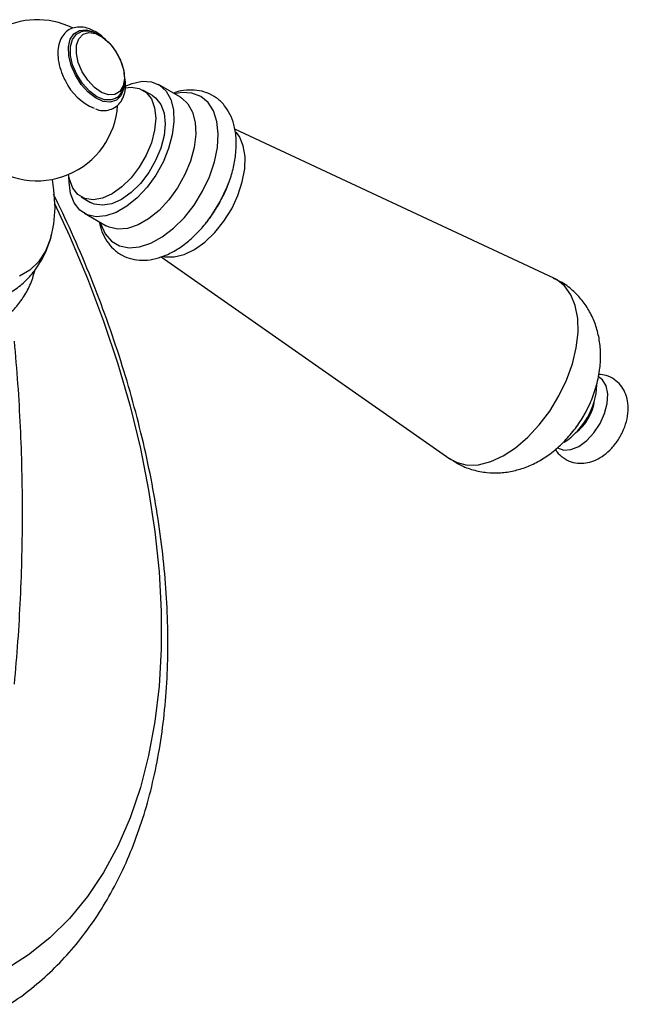
# Model space of a CAD drawing. Units: millimetres. Extents: x 3 to 3996, y 5 to 3995.
# Drawn here: x 843 to 916, y 696 to 814 of the extents above; entities that cross this region are included whole.
import ezdxf

# ---------------------------------------------------------------- set-up
doc = ezdxf.new("R2010")
doc.units = ezdxf.units.MM

msp = doc.modelspace()

# ---------------------------------------------------------------- linework, layer by layer
at = {"color": 7, "linetype": 'Continuous', "lineweight": 25}
for p, q in [((862.68, 804.69), (860.06, 806.2)), ((859.31, 804.9), (858.18, 805.55)), ((907.41, 783), (869.17, 800.84)), ((850.78, 792.74), (851.91, 792.08)), ((851.16, 790.78), (853.78, 789.27)), ((865.97, 789.93), (865.58, 789.46)), ((860.37, 785.57), (894.93, 761.38))]:
    msp.add_line(p, q, dxfattribs=at)
at = {"color": 7, "linetype": 'Continuous', "lineweight": 25, "flags": 128}
for points in [[(850.09, 807.31), (849.59, 808.48), (849.3, 809.65), (849.27, 810.72), (849.48, 811.63), (849.92, 812.29), (850.56, 812.67), (851.36, 812.74), (852.1, 812.54)], [(850.26, 807.39), (849.76, 808.55), (849.5, 809.7), (849.49, 810.75), (849.74, 811.61), (850.22, 812.22), (850.5, 812.4)], [(850.91, 807.73), (850.44, 808.84), (850.21, 809.93), (850.23, 810.92), (850.5, 811.7), (851.01, 812.22), (851.69, 812.43), (852.51, 812.3), (853.37, 811.85), (854.2, 811.12), (854.94, 810.18), (855.51, 809.1), (855.86, 807.99), (855.97, 806.94), (855.82, 806.04), (855.43, 805.38), (854.83, 805.02), (854.07, 804.98), (853.22, 805.27), (852.36, 805.87), (851.57, 806.71), (850.91, 807.73)], [(855.94, 806.07), (855.87, 805.64), (855.54, 804.85), (855, 804.32), (854.27, 804.09), (853.42, 804.19), (852.51, 804.6), (851.61, 805.29), (850.78, 806.22), (850.09, 807.31)], [(854.96, 804.59), (854.39, 804.36), (853.57, 804.39), (852.67, 804.75), (851.77, 805.41), (850.95, 806.31), (850.26, 807.39)], [(856.07, 805.82), (856.75, 805.9), (857.74, 805.75), (858.57, 805.27), (859.19, 804.49), (859.58, 803.43), (859.71, 802.17), (859.58, 800.74), (859.19, 799.24), (858.57, 797.74), (857.74, 796.3), (856.75, 795.01), (855.64, 793.93), (854.48, 793.1), (853.32, 792.58), (852.21, 792.39), (851.22, 792.54), (850.39, 793.02), (849.77, 793.8), (849.38, 794.85), (849.28, 795.44)], [(856.07, 806.01), (856.88, 806.34), (858.09, 806.6), (859.21, 806.53), (860.17, 806.13), (860.95, 805.42), (861.51, 804.42), (861.83, 803.18), (861.9, 801.75), (861.7, 800.19), (861.26, 798.55), (860.59, 796.92), (859.71, 795.34), (858.67, 793.9), (857.5, 792.65), (856.25, 791.63), (854.97, 790.89), (853.73, 790.47), (852.56, 790.37), (851.51, 790.61), (850.63, 791.17), (849.96, 792.03), (849.52, 793.15), (849.33, 794.49), (849.32, 795.14)], [(859.31, 804.9), (859.7, 804.62), (860.33, 803.83), (860.71, 802.78), (860.84, 801.51), (860.71, 800.09), (860.33, 798.59), (859.7, 797.09), (858.87, 795.65), (857.88, 794.36), (856.78, 793.27), (855.61, 792.45), (854.45, 791.93), (853.34, 791.74), (852.35, 791.88), (851.91, 792.08)], [(862.68, 804.69), (862.79, 804.62), (863.57, 803.91), (864.13, 802.91), (864.45, 801.67), (864.51, 800.24), (864.32, 798.68), (863.88, 797.04), (863.2, 795.41), (862.33, 793.83), (861.28, 792.39), (860.11, 791.13), (858.86, 790.12), (857.59, 789.38), (856.34, 788.96), (855.17, 788.86), (854.13, 789.1), (853.78, 789.27)], [(865.33, 793.42), (866.15, 795.16), (866.75, 796.93), (867.11, 798.67), (867.21, 800.31), (867.05, 801.79), (866.63, 803.06), (865.98, 804.07), (865.11, 804.79), (864.05, 805.19), (862.85, 805.26), (861.95, 805.11)], [(868.81, 791.33), (869.55, 792.93), (870.08, 794.54), (870.37, 796.11), (870.41, 797.58), (870.19, 798.88), (869.74, 799.96), (869.34, 800.5)], [(847.29, 794.84), (847.48, 793.53), (847.61, 791.45), (847.48, 789.52), (847.11, 787.77), (846.51, 786.24), (845.67, 784.95), (844.63, 783.95), (843.4, 783.24)], [(867.45, 792.2), (868.27, 793.94), (868.44, 794.37)], [(853.05, 789.69), (853.12, 789.47), (853.66, 788.32), (854.42, 787.45), (855.39, 786.89), (856.52, 786.65), (857.78, 786.75), (859.12, 787.19), (860.5, 787.94), (861.85, 788.98), (863.14, 790.27), (864.31, 791.77), (865.33, 793.42)], [(847.6, 791.94), (849.39, 788.07), (851.53, 782.98), (853.45, 777.87), (855.16, 772.76), (856.63, 767.66), (857.87, 762.6), (858.86, 757.6), (859.61, 752.67), (860.11, 747.84), (860.36, 743.13), (860.36, 738.56), (860.11, 734.14), (859.61, 729.89), (858.86, 725.83), (857.87, 721.98), (856.63, 718.34), (855.16, 714.95), (853.45, 711.8), (851.53, 708.91), (849.39, 706.3), (847.04, 703.97), (844.49, 701.94), (841.76, 700.2)], [(865.97, 789.91), (866.43, 790.55), (867.45, 792.2)], [(860.66, 785.62), (860.81, 785.58), (861.91, 785.55), (863.12, 785.84), (864.36, 786.44), (865.61, 787.33), (866.79, 788.48), (867.88, 789.83), (868.81, 791.33)], [(908.02, 768.9), (908.93, 770.8), (909.63, 772.73), (910.09, 774.65), (910.31, 776.48), (910.27, 778.19), (909.98, 779.73), (909.45, 781.03), (908.69, 782.08), (907.72, 782.84), (907.41, 783)], [(907.84, 762.67), (907.86, 762.66), (908.59, 762.39), (909.46, 762.46), (910.4, 762.85), (911.34, 763.54), (912.21, 764.48), (912.94, 765.59), (913.49, 766.8), (913.8, 768.01), (913.87, 769.14), (913.67, 770.1), (913.24, 770.82), (912.74, 771.18)], [(894.93, 761.38), (895.81, 760.91), (897.04, 760.62), (898.39, 760.66), (899.84, 761.03), (901.33, 761.71), (902.82, 762.69), (904.28, 763.94), (905.66, 765.42), (906.92, 767.09), (908.02, 768.9)]]:
    msp.add_lwpolyline(points, dxfattribs=at)
at = {"color": 7, "linetype": 'Continuous', "lineweight": 25}
for centre, radius, start, end in [((845.51, 804.32), 9.65, 64.1063, 119.4915), ((854.82, 809.43), 6.55, 205.2749, 247.7646), ((845.51, 804.32), 9.65, 228.7416, 356.3744), ((903.88, 770.63), 8.7, 303.1751, 357.2745), ((906.27, 769.25), 6.08, 307.9923, 352.0131)]:
    msp.add_arc(centre, radius, start, end, dxfattribs=at)
for points, knots in [([(853.32, 811.91), (853.3, 811.94), (852.97, 812.26), (852.27, 812.68), (851.29, 813.07), (850.36, 813.13), (849.51, 812.92), (848.81, 812.42), (848.3, 811.69), (848.02, 810.79), (847.95, 809.73), (848.12, 808.56), (848.46, 807.5), (848.77, 806.88), (848.89, 806.64)], [0, 0, 0, 0, 0.008806, 0.108809, 0.210391, 0.29868, 0.383003, 0.472632, 0.55976, 0.648975, 0.74346, 0.841488, 0.939947, 1, 1, 1, 1]), ([(853.98, 811.34), (853.77, 811.54), (853.28, 812), (852.45, 812.43), (851.59, 812.62), (850.92, 812.6), (850.61, 812.41), (850.52, 812.36)], [0, 0, 0, 0, 0.19611, 0.457882, 0.692524, 0.912867, 1, 1, 1, 1]), ([(854.93, 804.61), (855, 804.64), (855.3, 804.78), (855.66, 805.3), (855.97, 806.08), (856.04, 807.03), (855.89, 808.09), (855.51, 809.2), (854.93, 810.25), (854.4, 810.98), (854.05, 811.28), (853.98, 811.34)], [0, 0, 0, 0, 0.03361, 0.156598, 0.279901, 0.411129, 0.549137, 0.68839, 0.827298, 0.966581, 1, 1, 1, 1]), ([(852.5, 803.3), (852.64, 803.24), (853.07, 803.07), (853.8, 803.07), (854.63, 803.3), (855.32, 803.81), (855.81, 804.56), (856.08, 805.47), (856.14, 806.46), (856, 807.16), (855.94, 807.48)], [0, 0, 0, 0, 0.063176, 0.197873, 0.326854, 0.463687, 0.597137, 0.734362, 0.879695, 1, 1, 1, 1]), ([(852.95, 789.75), (853.04, 789.35), (853.24, 788.51), (853.82, 787.42), (854.63, 786.45), (855.64, 785.71), (856.82, 785.26), (858.08, 785.1), (859.39, 785.23), (860.74, 785.64), (862.12, 786.32), (863.48, 787.28), (864.78, 788.47), (865.97, 789.86), (866.84, 791.13), (867.47, 792.22), (868.04, 793.34), (868.63, 794.78), (869.11, 796.52), (869.37, 798.23), (869.38, 799.89), (869.13, 801.38), (868.64, 802.67), (867.94, 803.77), (867.01, 804.65), (865.88, 805.25), (864.65, 805.56), (863.37, 805.55), (862.42, 805.41), (861.91, 805.2), (861.84, 805.17)], [0, 0, 0, 0, 0.033357, 0.069612, 0.104504, 0.141796, 0.177891, 0.213691, 0.250269, 0.288389, 0.328048, 0.368609, 0.409339, 0.449937, 0.490408, 0.509997, 0.531593, 0.572084, 0.612798, 0.653841, 0.695316, 0.737161, 0.774293, 0.809873, 0.848117, 0.88471, 0.920566, 0.956629, 0.993944, 1, 1, 1, 1]), ([(842.13, 696.01), (842.37, 696.16), (843.56, 696.87), (845.5, 698.42), (847.96, 700.66), (850.22, 703.16), (852.28, 705.91), (854.15, 708.9), (855.81, 712.11), (857.26, 715.55), (858.49, 719.2), (859.5, 723.04), (860.27, 727.07), (860.82, 731.26), (861.13, 735.6), (861.2, 740.08), (861.04, 744.67), (860.65, 749.36), (860.03, 754.14), (859.19, 758.98), (858.12, 763.87), (856.84, 768.79), (855.35, 773.74), (853.65, 778.68), (851.75, 783.61), (849.71, 788.42), (848.21, 791.55), (847.48, 793.07)], [0, 0, 0, 0, 0.010417, 0.050156, 0.089947, 0.129886, 0.170053, 0.210498, 0.251245, 0.292286, 0.333592, 0.375118, 0.416813, 0.458628, 0.500517, 0.542445, 0.584384, 0.626311, 0.668216, 0.710093, 0.751939, 0.793755, 0.835542, 0.877303, 0.919041, 0.960761, 1, 1, 1, 1]), ([(840.1, 780.3), (840.11, 780.3), (840.71, 780.44), (841.82, 780.98), (843.35, 781.94), (844.65, 783.17), (845.73, 784.58), (846.57, 786.17), (847.07, 787.45), (847.22, 788.21), (847.25, 788.37)], [0, 0, 0, 0, 0.00022, 0.164115, 0.323492, 0.480259, 0.636556, 0.795043, 0.958181, 1, 1, 1, 1]), ([(829.54, 778.49), (829.7, 778.4), (830.49, 777.92), (831.96, 777.32), (833.9, 776.75), (835.81, 776.52), (837.64, 776.61), (839.34, 777.03), (840.87, 777.74), (842.21, 778.72), (843.36, 779.93), (844.29, 781.37), (844.93, 782.74), (845.16, 783.69), (845.25, 784.03)], [0, 0, 0, 0, 0.024416, 0.12281, 0.221055, 0.318218, 0.413185, 0.505256, 0.594671, 0.682525, 0.770045, 0.858499, 0.949005, 1, 1, 1, 1]), ([(911.19, 766.89), (911.38, 767.26), (911.88, 768.24), (912.5, 769.94), (912.92, 771.9), (913.05, 773.81), (912.9, 775.58), (912.5, 777.26), (911.84, 778.81), (910.95, 780.21), (909.81, 781.46), (908.61, 782.41), (907.72, 782.82), (907.38, 782.98)], [0, 0, 0, 0, 0.065328, 0.173342, 0.285117, 0.385234, 0.48176, 0.57481, 0.665384, 0.754422, 0.842617, 0.93955, 1, 1, 1, 1]), ([(842.74, 775.47), (843.07, 772.04), (843.31, 768.62), (843.63, 761.77), (843.79, 754.92), (843.63, 748.07), (843.31, 741.21), (843.07, 737.78), (842.74, 734.36)], [0, 0, 0, 0, 0.25, 0.25, 0.5, 0.75, 0.75, 1, 1, 1, 1]), ([(907.59, 762.5), (907.61, 762.47), (907.76, 762.14), (908.31, 761.62), (909.2, 761.05), (910.23, 760.8), (911.25, 760.83), (912.25, 761.11), (913.22, 761.63), (914.15, 762.4), (914.99, 763.39), (915.67, 764.56), (916.14, 765.83), (916.35, 767.1), (916.29, 768.29), (915.97, 769.33), (915.43, 770.22), (914.65, 770.92), (913.74, 771.38), (913.08, 771.44), (912.78, 771.47)], [0, 0, 0, 0, 0.004436, 0.058272, 0.117317, 0.172405, 0.225599, 0.279875, 0.337689, 0.400038, 0.465094, 0.530707, 0.597514, 0.666694, 0.728329, 0.785658, 0.840305, 0.893915, 0.951395, 1, 1, 1, 1]), ([(894.96, 761.39), (895.35, 761.13), (896.22, 760.55), (897.73, 760), (899.36, 759.68), (901, 759.65), (902.61, 759.89), (904.19, 760.37), (905.72, 761.11), (907.2, 762.09), (908.6, 763.33), (909.86, 764.78), (910.7, 766.01), (911.1, 766.73), (911.19, 766.89)], [0, 0, 0, 0, 0.073594, 0.161549, 0.247084, 0.331311, 0.415427, 0.500753, 0.588695, 0.680451, 0.776349, 0.87535, 0.971932, 1, 1, 1, 1])]:
    msp.add_open_spline(points, degree=3, knots=knots, dxfattribs=at)

doc.saveas('drawing.dxf')
